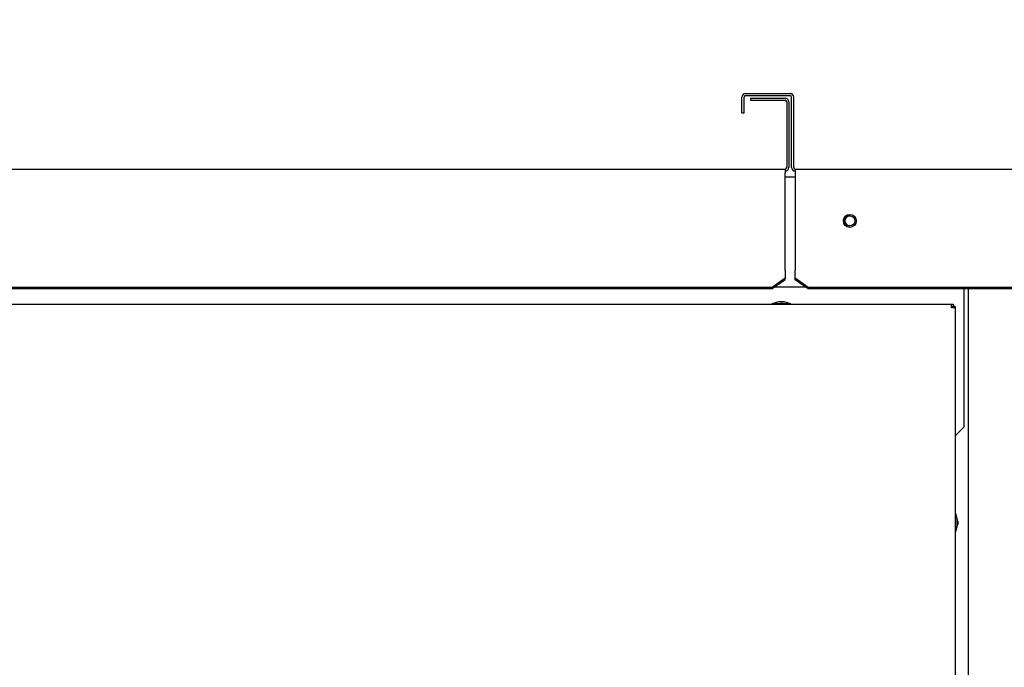
# Paper-space layout 'Layout1' of a CAD drawing. Units: inches. Extents: x 0 to 16.7, y -0.7 to 10.7.
# Drawn here: x 9.9 to 10.6, y 8 to 8.5 of the extents above; entities that cross this region are included whole.
import ezdxf
from ezdxf import colors
from ezdxf.entities.mleader import LeaderData, LeaderLine
from ezdxf.math import Vec2, Vec3

# ---------------------------------------------------------------- set-up
doc = ezdxf.new("R2010")
doc.units = ezdxf.units.IN
doc.header["$MEASUREMENT"] = 0
for name, color, linetype in [('0200P-0505_RIVET', 7, 'Continuous'), ('0506F-2457_BLKHD', 7, 'Continuous'), ('0506F-2465_BLKHD', 7, 'Continuous'), ('0510F-3143_TOP_P', 7, 'Continuous'), ('0510F-3265_TOP_P', 7, 'Continuous'), ('0712F-5049_EVA_A', 7, 'Continuous'), ('0719F-2790_TOP_C', 7, 'Continuous'), ('0719F-2839_TOP_L', 7, 'Continuous'), ('Default', 7, 'Continuous')]:
    doc.layers.add(name, color=color, linetype=linetype)

# ---------------------------------------------------------------- blocks, each defined once
blk = doc.blocks.new('SE1')
at = {"layer": '0200P-0505_RIVET', "color": 7, "linetype": 'Continuous'}
for p, q in [((10.46943, 8.23912), (10.46427, 8.23763)), ((10.4738, 8.23912), (10.46943, 8.23912)), ((10.47032, 8.23928), (10.4729, 8.23928)), ((10.47032, 8.23928), (10.47032, 8.23912)), ((10.4729, 8.23912), (10.4729, 8.23928)), ((10.47895, 8.23763), (10.4738, 8.23912)), ((10.47895, 8.23763), (10.46427, 8.23763)), ((10.46427, 8.23763), (10.46427, 8.23728)), ((10.47895, 8.23728), (10.47895, 8.23763)), ((10.60631, 8.07585), (10.60596, 8.07585)), ((10.60631, 8.06117), (10.60631, 8.07585)), ((10.6078, 8.07069), (10.60631, 8.07585)), ((10.60631, 8.06117), (10.6078, 8.06632)), ((10.6078, 8.06632), (10.6078, 8.07069)), ((10.60796, 8.06979), (10.6078, 8.06979)), ((10.6078, 8.06722), (10.60796, 8.06722)), ((10.60796, 8.06979), (10.60796, 8.06722)), ((10.60596, 8.06117), (10.60631, 8.06117))]:
    blk.add_line(p, q, dxfattribs=at)
at = {"layer": '0506F-2457_BLKHD', "color": 7, "linetype": 'Continuous'}
blk.add_line((10.61629, 6.04796), (10.61629, 8.24919), dxfattribs=at)
at = {"layer": '0506F-2465_BLKHD', "color": 7, "linetype": 'Continuous'}
blk.add_line((10.61629, 6.04796), (10.61629, 8.24919), dxfattribs=at)
at = {"layer": '0510F-3143_TOP_P', "color": 7, "linetype": 'Continuous'}
for p, q in [((10.44778, 8.39654), (10.44778, 8.39494)), ((10.44778, 8.39654), (10.47454, 8.39654)), ((10.44778, 8.39494), (10.47454, 8.39494)), ((10.47578, 8.3937), (10.47578, 8.34298)), ((10.47738, 8.3937), (10.47738, 8.34298)), ((8.8487, 8.34174), (10.47454, 8.34174)), ((10.47454, 8.34174), (10.47454, 8.3389)), ((10.47454, 8.26451), (10.47454, 8.3389)), ((10.47454, 8.26364), (10.47454, 8.26451)), ((10.47454, 8.26364), (10.47454, 8.2574)), ((10.47454, 8.2574), (10.46454, 8.25032)), ((10.47454, 8.25626), (10.46454, 8.24919)), ((10.47454, 8.25626), (10.47454, 8.2574)), ((10.46454, 8.25032), (8.8587, 8.25032)), ((10.46454, 8.24919), (8.8587, 8.24919)), ((10.46454, 8.24919), (10.46454, 8.25032))]:
    blk.add_line(p, q, dxfattribs=at)
for centre, radius, start, end in [((10.47454, 8.3937), 0.00284, 0, 90), ((10.47454, 8.3937), 0.00124, 0, 90), ((10.47454, 8.34298), 0.00284, 270, 0), ((10.47454, 8.34298), 0.00124, 270, 0)]:
    blk.add_arc(centre, radius, start, end, dxfattribs=at)
at = {"layer": '0510F-3265_TOP_P', "color": 7, "linetype": 'Continuous'}
for p, q in [((10.44399, 8.40014), (10.47831, 8.40014)), ((10.44399, 8.39854), (10.47831, 8.39854)), ((10.44115, 8.38514), (10.44115, 8.3973)), ((10.44275, 8.38514), (10.44275, 8.3973)), ((10.47955, 8.34298), (10.47955, 8.3973)), ((10.48115, 8.34298), (10.48115, 8.3973)), ((10.44115, 8.38514), (10.44275, 8.38514)), ((10.48239, 8.34174), (12.48039, 8.34174)), ((10.48239, 8.34174), (10.48239, 8.3389)), ((10.48239, 8.3389), (10.48239, 8.26451)), ((10.48239, 8.26451), (10.48239, 8.26364)), ((10.48239, 8.2574), (10.48239, 8.26364)), ((10.48239, 8.25626), (10.48239, 8.2574)), ((10.49239, 8.25032), (10.48239, 8.2574)), ((10.49239, 8.24919), (10.48239, 8.25626)), ((12.47039, 8.25032), (10.49239, 8.25032)), ((10.49239, 8.24919), (10.49239, 8.25032)), ((12.47039, 8.24919), (10.49239, 8.24919))]:
    blk.add_line(p, q, dxfattribs=at)
blk.add_circle((10.52449, 8.30171), 0.005, dxfattribs=at)
for centre, radius, start, end in [((10.44399, 8.3973), 0.00284, 90, 180), ((10.44399, 8.3973), 0.00124, 90, 180), ((10.47831, 8.3973), 0.00284, 0, 90), ((10.47831, 8.3973), 0.00124, 0, 90), ((10.48239, 8.34298), 0.00284, 180, 270), ((10.48239, 8.34298), 0.00124, 180, 270)]:
    blk.add_arc(centre, radius, start, end, dxfattribs=at)
at = {"layer": '0712F-5049_EVA_A', "color": 7, "linetype": 'Continuous'}
for p, q in [((9.1251, 8.23728), (10.60312, 8.23728)), ((10.60312, 8.23728), (10.60436, 8.23728)), ((10.60312, 8.23444), (10.60312, 8.23728)), ((10.60312, 8.23568), (10.60436, 8.23568)), ((10.60596, 8.23444), (10.60312, 8.23444)), ((10.60436, 8.23728), (10.60436, 8.23568)), ((10.60596, 8.23568), (10.60436, 8.23568)), ((10.60436, 8.23568), (10.60436, 8.23444)), ((10.60596, 8.23568), (10.60596, 8.23444)), ((10.60596, 8.23444), (10.60596, 6.0666))]:
    blk.add_line(p, q, dxfattribs=at)
at = {"layer": '0719F-2790_TOP_C', "color": 7, "linetype": 'Continuous'}
for p, q in [((10.48239, 8.33536), (10.47454, 8.33536)), ((10.49062, 8.25044), (10.46631, 8.25044)), ((10.61264, 8.24919), (10.61264, 8.24844)), ((10.61264, 8.24844), (10.61264, 8.14244)), ((10.60596, 8.13577), (10.61264, 8.14244))]:
    blk.add_line(p, q, dxfattribs=at)
blk.add_circle((10.52448, 8.30176), 0.00388, dxfattribs=at)
at = {"layer": '0719F-2839_TOP_L', "color": 7, "linetype": 'Continuous'}
blk.add_arc((10.52459, 8.30176), 0.00388, 87.06805, 265.3513, dxfattribs=at)
blk = doc.blocks.new('_DOT')
at = {"color": 0}
blk.add_line((0, 0), (-1, 0), dxfattribs=at)
at = {"color": 0, "const_width": 0.333}
blk.add_lwpolyline([(-0.1665, 0, 1), (0.1665, 0, 1)], format="xyb", close=True, dxfattribs=at)

psp = doc.layouts.get("Layout1")

# ---------------------------------------------------------------- block references
at = {"layer": 'Default'}
psp.add_blockref('SE1', (0, 0), dxfattribs=at)

# ---------------------------------------------------------------- leaders
at = {"layer": 'Default', "color": 7, "linetype": 'Continuous'}
ml = psp.add_multileader_mtext('Standard', dxfattribs=at)
ml.set_content('{\\pxsm0.9;\\fArial|b0||i0||c0|p34;\\W1.;100% OUTSIDE AIR\\PWITH RECIRCULATING OPTION\\POR MIXED AIR\\P}', color=256)
ml.set_leader_properties()
ml.set_arrow_properties(name='DOT')
ml.build(insert=Vec2(0, 0))
ml.multileader.update_dxf_attribs({"leader_type": 0, "dogleg_length": 0, "arrow_head_size": 0.24})
ctx = ml.context
ctx.base_point, ctx.char_height, ctx.arrow_head_size, ctx.landing_gap_size = Vec3(8.393522, 10.137941), 0.24, 0.24, 0.084
ctx.text_align_type = 1
notes = []
notes.append((ctx, [(0, (0, 0, 0), (0, 0), (1, 0), 1, [])]))
ctx.mtext.insert, ctx.mtext.alignment = Vec3(10.993202, 10.259981), 2
for ctx, leaders in notes:
    for number, flags, end, landing, length, lines in leaders:
        leader = LeaderData()
        leader.index, (leader.has_last_leader_line, leader.has_dogleg_vector, leader.attachment_direction) = number, flags
        leader.last_leader_point, leader.dogleg_vector, leader.dogleg_length = Vec3(end), Vec3(landing), length
        for number, points, colour, breaks in lines:
            line = LeaderLine()
            line.index, line.vertices, line.color, line.breaks = number, Vec3.list(points), colors.encode_raw_color(colour), breaks
            leader.lines.append(line)
        ctx.leaders.append(leader)

doc.saveas('drawing.dxf')
